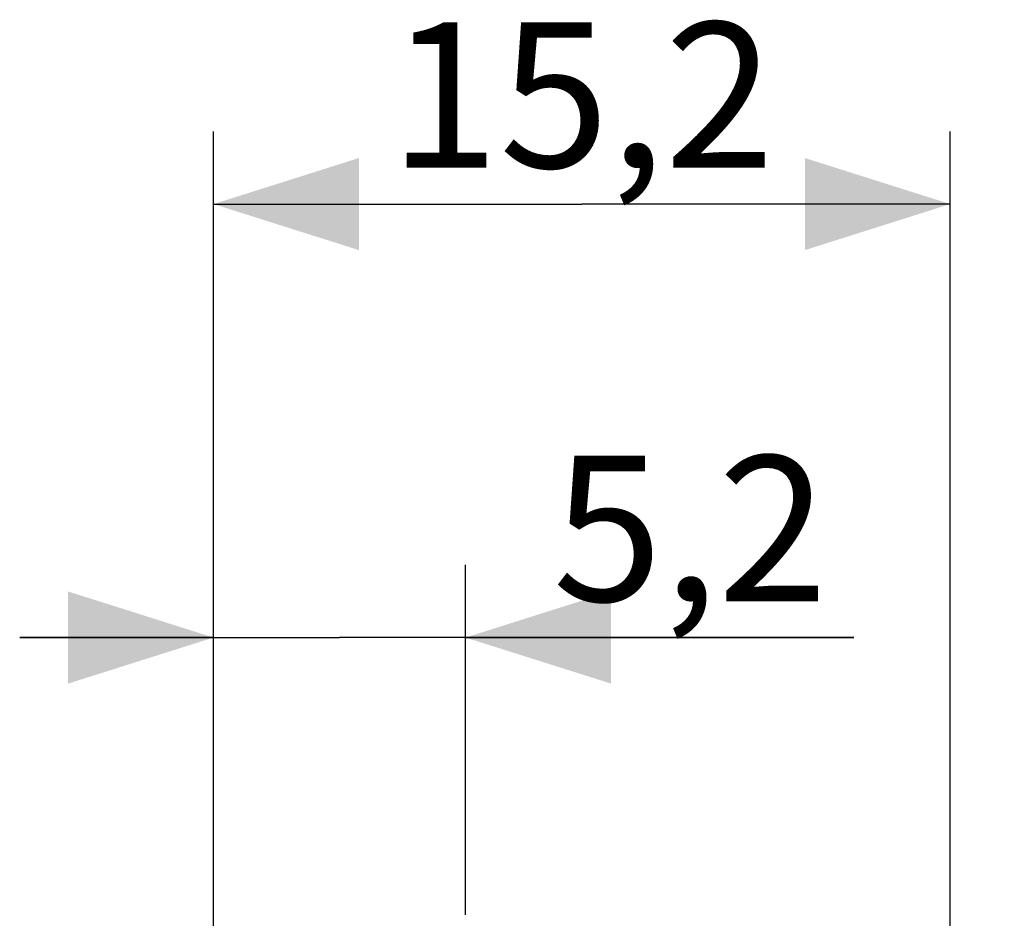
# Model space of a CAD drawing. Units: millimetres. Extents: x -38 to 66, y -61 to 77.
# Drawn here: x -38 to -18, y 58 to 77 of the extents above; entities that cross this region are included whole.
import ezdxf

# ---------------------------------------------------------------- set-up
doc = ezdxf.new("R2010")
doc.units = ezdxf.units.MM
doc.header["$LTSCALE"] = 30.734
doc.layers.get('0').update_dxf_attribs({"linetype": 'CONTINUOUS'})
doc.styles.get("Standard").update_dxf_attribs({"font": 'txt', "width": 0.8})
doc.dimstyles.new('DIMSTYLE_1', dxfattribs={"dimtxt": 3, "dimasz": 3, "dimexe": 1.5, "dimexo": 0.5, "dimgap": 0.75, "dimtad": 1, "dimtxsty": 'STANDARD', "dimblk": '_FILLED', "dimblk1": '_FILLED', "dimblk2": '_FILLED', "dimcen": 0.09, "dimadec": 0, "dimazin": 0, "dimtfac": 1, "dimtofl": 0, "dimtmove": 0, "dimatfit": 3, "dimldrblk": '_FILLED', "dimfxl": 1, "dimtolj": 1, "dimarcsym": 0})

# ---------------------------------------------------------------- blocks, each defined once
blk = doc.blocks.new('_FILLED')
at = {"color": 0, "linetype": 'BYBLOCK'}
blk.add_solid([(0, 0), (-1, 0.3167), (-1, -0.3167)], dxfattribs=at)
blk = doc.blocks.new('*D2')
at = {"color": 7, "linetype": 'CONTINUOUS'}
for p, q in [((-33.836, 42.596), (-33.836, 65.279)), ((-28.636, 58.061), (-28.636, 65.279)), ((-33.836, 63.779), (-37.836, 63.779)), ((-37.836, 63.779), (-31.236, 63.779)), ((-20.627, 63.779), (-31.236, 63.779)), ((-28.636, 63.779), (-20.627, 63.779))]:
    blk.add_line(p, q, dxfattribs=at)
at = {"color": 7, "linetype": 'CONTINUOUS', "xscale": 3, "yscale": 3, "zscale": 3}
blk.add_blockref('_FILLED', (-33.836, 63.779), dxfattribs=at)
at = {"color": 7, "linetype": 'CONTINUOUS', "xscale": 3, "yscale": 3, "zscale": 3, "rotation": 180}
blk.add_blockref('_FILLED', (-28.636, 63.779), dxfattribs=at)
at = {"color": 7, "linetype": 'CONTINUOUS', "insert": (-26.842, 67.529), "char_height": 3, "width": 9.32143, "attachment_point": 1, "line_spacing_factor": 0.9}
blk.add_mtext('5,2', dxfattribs=at)
blk = doc.blocks.new('*D3')
at = {"color": 7, "linetype": 'CONTINUOUS'}
for p, q in [((-33.836, 42.596), (-33.836, 74.221)), ((-18.636, 45.486), (-18.636, 74.221)), ((-33.836, 72.721), (-26.236, 72.721)), ((-18.636, 72.721), (-26.236, 72.721))]:
    blk.add_line(p, q, dxfattribs=at)
at = {"color": 7, "linetype": 'CONTINUOUS', "xscale": 3, "yscale": 3, "zscale": 3, "rotation": 180}
blk.add_blockref('_FILLED', (-33.836, 72.721), dxfattribs=at)
at = {"color": 7, "linetype": 'CONTINUOUS', "xscale": 3, "yscale": 3, "zscale": 3}
blk.add_blockref('_FILLED', (-18.636, 72.721), dxfattribs=at)
at = {"color": 7, "linetype": 'CONTINUOUS', "insert": (-26.236, 76.471), "char_height": 3, "width": 11.89286, "attachment_point": 2, "line_spacing_factor": 0.9}
blk.add_mtext('15,2', dxfattribs=at)

msp = doc.modelspace()

# ---------------------------------------------------------------- dimensions: what is measured, and where the dimension line sits
at = {"color": 7, "linetype": 'CONTINUOUS'}
dim = msp.add_linear_dim(base=(-33.836, 72.721), p1=(-18.636, 44.986), p2=(-33.836, 42.096), angle=180, dimstyle='DIMSTYLE_1', dxfattribs=at)
dim.commit()
dim.dimension.update_dxf_attribs({"geometry": '*D3', "text_midpoint": (-26.665, 72.721), "dimtype": 160})
dim = msp.add_linear_dim(base=(-28.636, 63.779), p1=(-33.836, 42.096), p2=(-28.636, 57.561), dimstyle='DIMSTYLE_1', dxfattribs=at)
dim.commit()
dim.dimension.update_dxf_attribs({"geometry": '*D2', "text_midpoint": (-24.163, 63.779), "dimtype": 160})

doc.saveas('drawing.dxf')
